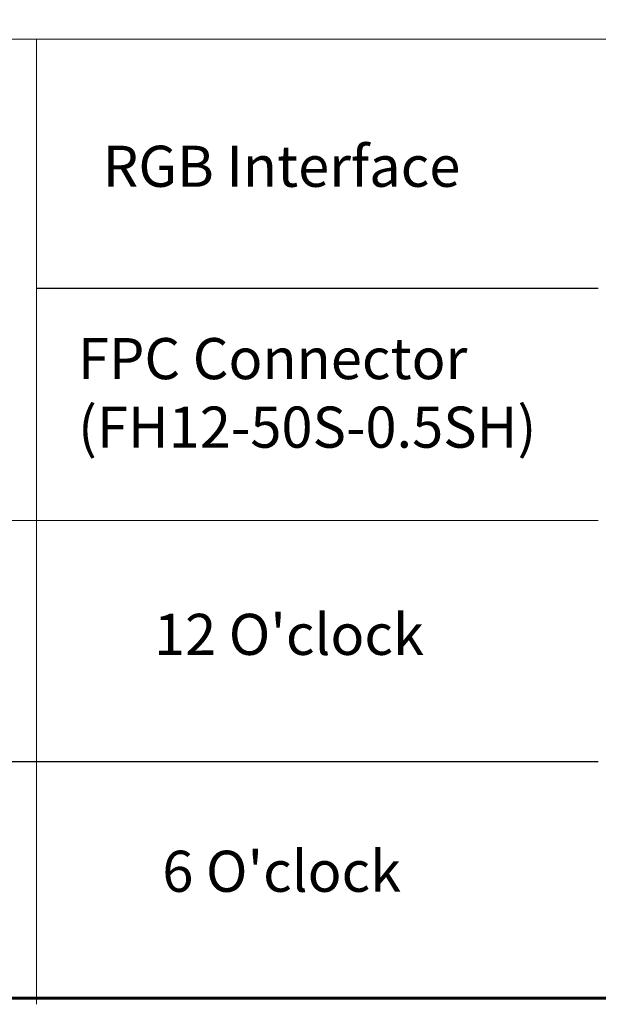
# Model space of a CAD drawing. Units: millimetres. Extents: x 3431 to 3893, y -422 to -102.
# Drawn here: x 3752 to 3785, y -422 to -367 of the extents above; entities that cross this region are included whole.
import ezdxf

# ---------------------------------------------------------------- set-up
doc = ezdxf.new("R2010")
doc.units = ezdxf.units.MM
doc.styles.add('Arial', font='arial.ttf')

msp = doc.modelspace()

# ---------------------------------------------------------------- linework, layer by layer
at = {"color": 7, "lineweight": 13}
for p, q in [((3608.137, -367.709), (3892.86, -367.709)), ((3752.839, -422.481), (3752.839, -367.709)), ((3720.663, -395.022), (3784.746, -395.022))]:
    msp.add_line(p, q, dxfattribs=at)
at = {"color": 0}
for p, q in [((3752.839, -381.844), (3784.746, -381.844)), ((3784.746, -408.729), (3731.014, -408.729))]:
    msp.add_line(p, q, dxfattribs=at)
at = {"color": 7, "lineweight": 13, "const_width": 0.171}
msp.add_lwpolyline([(3431.18, -422.136), (3431.18, -102.171), (3892.86, -102.171), (3892.86, -422.136)], close=True, dxfattribs=at)

# ---------------------------------------------------------------- texts
at = {"color": 7, "lineweight": 13, "char_height": 2.3328, "width": 50.38843, "attachment_point": 1, "style": 'Arial'}
for s, insert in [('RGB Interface', (3756.611, -373.764)), ('FPC Connector        ({\\fArial|b0|i0|c134|p34;FH12-}50{\\fArial|b0|i0|c134|p34;S-0.5SH)}', (3755.202, -384.677))]:
    msp.add_mtext(s, dxfattribs=dict(at, insert=insert))
at = {"color": 0, "char_height": 2.3328, "width": 37.90741, "attachment_point": 1, "style": 'Arial'}
for s, insert in [("12 O'clock", (3759.516, -400.324)), ("6 O'clock", (3759.988, -413.765))]:
    msp.add_mtext(s, dxfattribs=dict(at, insert=insert))

doc.saveas('drawing.dxf')
